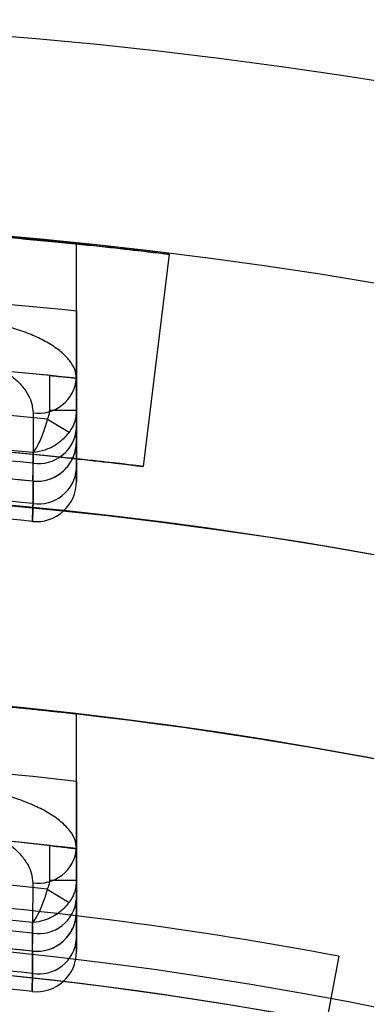
# Model space of a CAD drawing. Units: millimetres. Extents: x -58 to 292, y 5 to 205.
# Drawn here: x 43 to 43, y 91 to 91 of the extents above; entities that cross this region are included whole.
import ezdxf

# ---------------------------------------------------------------- set-up
doc = ezdxf.new("R2010")
doc.units = ezdxf.units.MM

msp = doc.modelspace()

# ---------------------------------------------------------------- linework, layer by layer
at = {"color": 7, "linetype": 'Continuous', "lineweight": 25}
for p, q in [((43.13493978110834, 91.2115379722153), (43.13493978110834, 91.23438485663753)), ((43.13493978110834, 91.18864517332001), (43.13493978110834, 91.23438485663753)), ((43.16650927544381, 91.23084210742843), (43.15766705383562, 91.15865435697604)), ((43.12584887201743, 91.17777137395136), (43.12584887201743, 91.18961494091752)), ((43.13493978110834, 91.18868748820353), (43.13493978110834, 91.17777137395136)), ((43.13493978110834, 91.17150769464996), (43.13493978110834, 91.18864517332001)), ((43.12584887201743, 91.17777137395136), (43.13493978110834, 91.17777137395136)), ((43.13493978110834, 91.17777137395136), (43.13493978110834, 91.15780653960837)), ((43.12503361874397, 91.17476858629271), (43.13249402128798, 91.17027492753391)), ((43.13493978110834, 91.15780653960837), (43.13493978110834, 91.16722473978727)), ((43.11998110342239, 91.15365263977374), (43.12015686434884, 91.15363666305953)), ((43.12015686434884, 91.15363666305953), (43.12015105879655, 91.14605346003755)), ((43.134939781108, 91.02873588721897), (43.13493978110809, 91.07437490477686)), ((43.13493978110809, 91.05149895716599), (43.13493978110809, 91.07437490477675)), ((43.12584887201709, 91.01784952356081), (43.12584887201709, 91.0296549935479)), ((43.134939781108, 91.01157847491714), (43.134939781108, 91.02873588721897)), ((43.134939781108, 91.02861800333841), (43.134939781108, 91.01784952356081)), ((43.12584887201709, 91.01784952356081), (43.134939781108, 91.01784952356081)), ((43.134939781108, 91.01784952356081), (43.134939781108, 90.99786085421117)), ((43.12500746023144, 91.01480286978713), (43.13241554575107, 91.0102462519574)), ((43.134939781108, 90.99786085421117), (43.134939781108, 91.00729042444932)), ((43.11982421870429, 90.9937345259461), (43.1200206474288, 90.9937145298475)), ((43.1200206474288, 90.9937145298475), (43.12001337581168, 90.98612208926622)), ((43.22416537033393, 90.99200998497174), (43.20312159929015, 90.8803391166096))]:
    msp.add_line(p, q, dxfattribs=at)
at = {"color": 7, "linetype": 'Continuous', "lineweight": 25, "flags": 128}
for points in [[(43.12017430898911, 91.17688983734219), (43.12016410846967, 91.16320679684208), (43.12016150509732, 91.15975359553322)], [(43.12015105879656, 91.14605346003745), (43.12016149298671, 91.15973756822841), (43.12016423904934, 91.16338041589026)], [(43.12004244366818, 91.01699396425104), (43.12002971166756, 91.00329935486991), (43.12002645330529, 90.99983828018131)], [(43.12001337581168, 90.98612208926622), (43.12002643434463, 90.99981819131554), (43.12002987120876, 91.0034692738008)]]:
    msp.add_lwpolyline(points, dxfattribs=at)
at = {"color": 7, "linetype": 'Continuous', "lineweight": 25}
for centre, radius in [((42.97584887201744, 89.67429373829839), 1.63636363636364), ((42.97584887201748, 89.67429373829839), 1.63636363636364), ((42.97584887201742, 89.6742937382984), 1.4772727272727), ((42.97584887201742, 89.67429373829853), 1.326136363636394), ((42.97584887201742, 89.67429373829853), 1.326136363636365)]:
    msp.add_circle(centre, radius, dxfattribs=at)
for centre, radius, start, end in [((42.97584887201748, 89.67429373829839), 1.568181818181825, 249.1608053749586, 245.839194625042), ((42.97584887201744, 89.67429373829839), 1.568181818181825, 249.1608053749586, 245.839194625042), ((42.97584887201744, 89.67429373829839), 1.568181818181825, 84.17736769521905, 95.82263230478148), ((42.97584887201744, 89.67429373829839), 1.545454545454559, 84.09143815402388, 95.90856184597668), ((42.97584887201744, 89.67429373829839), 1.522727272727282, 84.00292960730822, 95.99707039269234), ((42.97584887201744, 89.67429373829829), 1.522727272727261, 84.346769980279, 95.65323001972152), ((43.12199968386773, 91.18974791505559), 0.01298699949686674, 261.9200942276476, 355.1290813504896), ((42.97584887201744, 89.67429373829829), 1.507872958216226, 84.3220262784124, 95.67797372158874), ((42.97584887201744, 89.67429373829829), 1.496063520891893, 84.46444692815905, 95.53555307184122), ((43.12199801060338, 91.17261189774648), 0.01298879087064426, 261.8716217171322, 355.1232850522773), ((43.12130341747197, 91.16722473978727), 0.01363636363636545, 264.4353013520856, 0), ((42.97584887201744, 89.67429373829839), 1.492453390737067, 84.45112033108254, 87.20686975595746), ((42.97584887201744, 89.67429373829839), 1.486363636363639, 84.43530135206187, 87.19541694120744), ((42.97584887201744, 89.67429373829839), 1.486363636363635, 84.43530135206187, 86.86115157240563), ((43.12199664685979, 91.15891193710524), 0.01299025126016233, 261.8320730038918, 355.1185473608978), ((43.12130341747197, 91.15352321160888), 0.01363636363636545, 264.3840857049046, 0), ((43.12130341747197, 91.15352321160888), 0.01363636363636545, 264.3840857049046, 0), ((42.97584887201735, 89.67429373829826), 1.477272727272733, 19.78317037266223, 340.2168296273398), ((42.97584887201744, 89.67429373829839), 1.478817027100715, 84.40019725654957, 86.84520233632709), ((42.97584887201744, 89.67429373829829), 1.478817027100706, 84.4001972565493, 86.84520233632706), ((42.97584887201744, 89.67429373829829), 1.472727272727274, 84.3840857048747, 86.8348196978683), ((42.97584887201744, 89.67429373829829), 1.472727272727274, 84.3840857048747, 86.8348196978683), ((42.97584887201742, 89.6742937382984), 1.409090909090851, 118.848331097171, 115.1516689028354), ((42.97584887201735, 89.67429373829826), 1.409090909090884, 20.78355959584547, 115.1516689028332), ((42.97584887201742, 89.67429373829845), 1.409090909091039, 83.51729894887875, 96.48270105114025), ((42.97584887201742, 89.67429373829845), 1.386363636363765, 83.41055797303062, 96.58944202698841), ((42.97584887201742, 89.67429373829845), 1.363636363636518, 83.30023482225387, 96.69976517777405), ((42.97584887201742, 89.67429373829845), 1.363636363636499, 83.68468443065655, 96.31531556937142), ((43.12198254206885, 91.02985381768065), 0.01300537627426232, 261.4207850377927, 355.0688207802065), ((42.97584887201742, 89.67429373829845), 1.348782049125456, 83.65080997803027, 96.349190021998), ((42.97584887201742, 89.67429373829845), 1.336972611801128, 83.80910332119312, 96.19089667883534), ((42.97584887201742, 89.67429373829854), 1.340909090909104, 79.32807071423736, 85.70191624744163), ((42.97584887201742, 89.67429373829854), 1.340909090909104, 79.32807071423736, 85.70191624744163), ((43.12198047691206, 91.01269826829125), 0.013007594029779, 261.360222185833, 355.0614273406802), ((43.12130341747162, 91.00729042444932), 0.01363636363637255, 263.7726109597517, 0), ((42.97584887201742, 89.67429373829845), 1.333362481646124, 83.79242315955868, 86.87329230806168), ((42.97584887201742, 89.67429373829845), 1.327272727272705, 83.77261095976844, 86.85893208192584), ((42.97584887201742, 89.67429373829845), 1.327272727272699, 83.77261095976844, 86.48669388740814), ((43.12197879008966, 90.99898217457938), 0.01300940611811075, 261.3106891856348, 355.0553667002707), ((42.97584887201746, 89.67429373829854), 1.318181818181926, 37.11726346718253, 144.1117024471971), ((42.97584887201742, 89.67429373829853), 1.318181818181859, 79.73612626531181, 100.2638737346988), ((43.12130341747162, 90.99357227892911), 0.01363636363637255, 263.7083738606526, 0), ((43.12130341747162, 90.99357227892911), 0.01363636363637255, 263.7083738606526, 0), ((42.97584887201742, 89.67429373829845), 1.319726118009763, 83.72859706816126, 86.46669755405374), ((42.97584887201742, 89.67429373829845), 1.319726118009763, 83.72859706816126, 86.46669755405374), ((42.97584887201742, 89.67429373829845), 1.313636363636334, 83.70837386062436, 86.45366725632792), ((42.97584887201742, 89.67429373829845), 1.313636363636334, 83.70837386062436, 86.45366725632792)]:
    msp.add_arc(centre, radius, start, end, dxfattribs=at)
for points, knots in [([(42.98475408213324, 91.24245027133611), (43.00518352454924, 91.24209536019458), (43.04604634837633, 91.2413854694812), (43.10043903794691, 91.2377377513612), (43.14142500966671, 91.23383315971773), (43.16333664231009, 91.23123290800429), (43.16559932176888, 91.23095419426771), (43.16650927544381, 91.23084210742843)], [0, 0, 0, 0, 0.2142877845814267, 0.4286168859308472, 0.6421978772745499, 0.8561071674516239, 1, 1, 1, 1]), ([(43.16650927544379, 91.23084210742844), (43.16451558098823, 91.2310925760716), (43.16052816271973, 91.2315935170461), (43.12938991681986, 91.2351113635999), (43.08347047122574, 91.23904888249766), (43.03229446480719, 91.24181044124461), (42.99836681683001, 91.24226706209805), (42.98475408213321, 91.24245027133612)], [0, 0, 0, 0, 0.214379167619712, 0.4287614919930486, 0.6430147337423849, 0.8567673855996182, 0.9999999999999999, 0.9999999999999999, 0.9999999999999999, 0.9999999999999999]), ([(43.13493978110834, 91.23438485663753), (43.13481923354856, 91.2343971735072), (43.13457463444053, 91.23442216526433), (43.13260720315659, 91.23462165443834), (43.12949602820998, 91.23493181439261), (43.12526748972842, 91.23534337660342), (43.11999399603198, 91.23584013848729), (43.11389939040875, 91.23639198280266), (43.10704743453297, 91.23698258909687), (43.09890648507451, 91.23765049467073), (43.09289736165784, 91.23809849328374), (43.08948523565379, 91.23835287776069)], [0, 0, 0, 0, 0.1052968992617533, 0.2136544919362278, 0.318949405082827, 0.427282802065066, 0.5328640281465821, 0.6414803686985885, 0.7475305730607611, 0.8566417367138497, 1, 1, 1, 1]), ([(43.13493978110834, 91.2115379722153), (43.13493978110834, 91.2102664686593), (43.13493978110834, 91.20768665577093), (43.13493978110835, 91.20394228856917), (43.13493978110835, 91.20038013400519), (43.13493978110834, 91.1971683352216), (43.13493978110836, 91.19434169250734), (43.13493978110833, 91.19203121294657), (43.13493978110836, 91.19027520419466), (43.13493978110834, 91.1889711229641), (43.13493978110834, 91.18878899678833), (43.13493978110834, 91.18868748820364)], [0, 0, 0, 0, 0.1065798523744666, 0.2162448351030203, 0.322826306784708, 0.4325122243123706, 0.5388331904036735, 0.6482683626354847, 0.754043271672642, 0.8629152603370127, 1, 1, 1, 1]), ([(43.13493978110834, 91.18864517332001), (43.13482733001141, 91.18963679043918), (43.13459986917113, 91.19164258735313), (43.13275490563166, 91.19469298606735), (43.12977019129762, 91.19772550760531), (43.12573747111173, 91.20051083523803), (43.1208782922382, 91.20299692263973), (43.11556248850159, 91.20507590903567), (43.10965588169103, 91.20683966512729), (43.10335033737311, 91.20822891268791), (43.09656048690391, 91.20928397826167), (43.091864913365, 91.20961695591208), (43.08948523565379, 91.20978570622266)], [0, 0, 0, 0, 0.1049591594342931, 0.2123064981576194, 0.3208212521018588, 0.4320953011527227, 0.5284819068100296, 0.6270361258500218, 0.7181672946039594, 0.8114181241949002, 0.9044282699711789, 0.9999999999999999, 0.9999999999999999, 0.9999999999999999, 0.9999999999999999]), ([(43.08861364428118, 91.19800847656553), (43.09022699440037, 91.19784546258877), (43.09350571309977, 91.1975141786551), (43.09820221745947, 91.19646922319211), (43.10262233776589, 91.19507167786809), (43.10670408186714, 91.19332065177), (43.1104165684419, 91.19123381932165), (43.11376666925072, 91.18876956272955), (43.11658132946294, 91.18597680921988), (43.11864110833677, 91.18297168808719), (43.11993430278213, 91.17990792640454), (43.12009379396845, 91.1779023174204), (43.12017430898911, 91.17688983734219)], [0, 0, 0, 0, 0.08907289882566222, 0.1810177316874741, 0.2701758730267843, 0.3615961240373498, 0.4582284955402657, 0.5570123582888925, 0.6679834867386618, 0.7815069843827338, 0.8896994243195221, 1, 1, 1, 1]), ([(43.12584887201743, 91.18961494091752), (43.12687494864861, 91.18951274067533), (43.12892716857419, 91.18930833355107), (43.13166032601529, 91.18902898795918), (43.13371593522057, 91.18881587213016), (43.134789781292, 91.18870324996352), (43.13489763491935, 91.18869191686305), (43.13493978110834, 91.18868748820353)], [0, 0, 0, 0, 0.21605925526375, 0.4321325476936397, 0.647771056164143, 0.8623587541793059, 0.9999999999999999, 0.9999999999999999, 0.9999999999999999, 0.9999999999999999]), ([(43.12503361874397, 91.17476858629271), (43.1251654692287, 91.17500880120043), (43.12567084888901, 91.17592953902495), (43.12577321362184, 91.17698860894374), (43.12584887201743, 91.17777137395136)], [0, 0, 0, 0, 0.2608939280274518, 1, 1, 1, 1]), ([(43.13493978110834, 91.17777137395136), (43.13479889619828, 91.17631410616774), (43.13460980618035, 91.1743582203942), (43.13354869348946, 91.17189126593875), (43.13288334068012, 91.1708715791612), (43.13249402128798, 91.17027492753391)], [0, 0, 0, 0, 0.5480222224102642, 0.7355332221282408, 1, 1, 1, 1]), ([(43.12503361874397, 91.17476858629271), (43.12458210951409, 91.17321794411657), (43.12360198036041, 91.1698518344047), (43.1218475089441, 91.16592937385893), (43.12067056795438, 91.16403726882432), (43.12018277292599, 91.16340445961193), (43.12016423904934, 91.16338041589026)], [0, 0, 0, 0, 0.3280459255522403, 0.7121169493118646, 0.9890618217792875, 1, 1, 1, 1]), ([(43.13249402128798, 91.17027492753391), (43.13145269799816, 91.16908084576801), (43.1291922356757, 91.16648878154733), (43.12471240408144, 91.16420796149272), (43.12155451939112, 91.16350653569656), (43.12021514093398, 91.16338503347394), (43.12016423904934, 91.16338041589026)], [0, 0, 0, 0, 0.3280413805264601, 0.7120989111895595, 0.9890585756894076, 1, 1, 1, 1]), ([(43.13493978110834, 91.16722473978727), (43.13493978110834, 91.16733596362155), (43.13493978110834, 91.16754544944145), (43.13493978110832, 91.16905125321176), (43.13493978110834, 91.17068112052607), (43.13493978110834, 91.17150769464996)], [0, 0, 0, 0, 0.3580985268506134, 0.6744648210739961, 1, 1, 1, 1]), ([(43.15766705383562, 91.15865435697604), (43.15567345081337, 91.15890511786631), (43.15168621248903, 91.15940664370711), (43.12054744216868, 91.16291017936557), (43.07462584730357, 91.16676616049448), (43.02342816240161, 91.16935958194574), (42.98948342891684, 91.16963689543958), (42.97584887201744, 91.16974828375297)], [0, 0, 0, 0, 0.2143476631079569, 0.4286987968678166, 0.6429080252732897, 0.8565671210847664, 0.9999999999999999, 0.9999999999999999, 0.9999999999999999, 0.9999999999999999]), ([(42.97584887201742, 91.16974828375297), (42.99627904848228, 91.1694978110581), (43.0371437308845, 91.16899681258931), (43.09154896099276, 91.16549579411269), (43.132545364164, 91.1616454761632), (43.15448516735249, 91.15904643590684), (43.15675358431642, 91.15876691666486), (43.15766705383561, 91.15865435697604)], [0, 0, 0, 0, 0.2142472552320705, 0.4285399127938044, 0.6420104759231641, 0.8558410893455091, 1, 1, 1, 1]), ([(43.12015686434884, 91.15363666305953), (43.12165310566471, 91.1536533753922), (43.1246450267311, 91.15368679378507), (43.1288024687297, 91.1555615056161), (43.13216747719552, 91.15857449845554), (43.13437389173388, 91.1625409053441), (43.13493142221979, 91.16559895934328), (43.13493941325319, 91.16715319298893), (43.13493978110834, 91.16722473978727)], [0, 0, 0, 0, 0.1945909797368796, 0.3891089261020859, 0.5858657571177931, 0.788652357983427, 0.990270930521752, 1, 1, 1, 1]), ([(43.12016150509732, 91.15975359553322), (43.12012764544406, 91.15860647940882), (43.12005894921168, 91.15627915032327), (43.11999478143604, 91.154113976452), (43.1199858057947, 91.1538112429804), (43.11998110342239, 91.15365263977374)], [0, 0, 0, 0, 0.316353848329667, 0.6418352047219311, 1, 1, 1, 1]), ([(43.13493978110834, 91.15780653960837), (43.13493978110834, 91.1569047097863), (43.13493978110834, 91.1552063688275), (43.13493978110834, 91.15379878564548), (43.13493978110834, 91.15361594180939), (43.13493978110834, 91.15352321160888)], [0, 0, 0, 0, 0.3581560963232074, 0.674485532802452, 1, 1, 1, 1]), ([(43.13493978110834, 91.15352321160888), (43.13493978110834, 91.15363447361716), (43.13493978110834, 91.15384401178504), (43.13493978110834, 91.15535006679215), (43.13493978110834, 91.15697995501776), (43.13493978110834, 91.15780653960837)], [0, 0, 0, 0, 0.3581442927281802, 0.6744880853171098, 1, 1, 1, 1]), ([(43.11996897210084, 91.1399522990097), (43.11997271850489, 91.14007751074239), (43.11998031962787, 91.14033155429108), (43.12003972407386, 91.14231684855125), (43.12011278789883, 91.14476901370708), (43.12015105879656, 91.14605346003745)], [0, 0, 0, 0, 0.3163880677697962, 0.6419234505229798, 1, 1, 1, 1]), ([(43.12015105879655, 91.14605346003755), (43.12011688583395, 91.14490638575215), (43.12004755403675, 91.14257914469246), (43.11998278083897, 91.14041373893593), (43.11997371972023, 91.14011094791191), (43.11996897210084, 91.1399522990097)], [0, 0, 0, 0, 0.3163311035805971, 0.6417881928646594, 1, 1, 1, 1]), ([(43.13493978110809, 91.07437490477686), (43.13481943714225, 91.07438860613681), (43.1345752491802, 91.07441640734096), (43.13261126994319, 91.07463830431205), (43.12950603214347, 91.07498324642518), (43.12528538637167, 91.07544097838863), (43.12002109317695, 91.07599353182695), (43.11393367176314, 91.0766076950106), (43.1070867117332, 91.07726527212755), (43.09893477091732, 91.07801043057339), (43.09291128577923, 91.07851058351616), (43.08948523565354, 91.07879506152403)], [0, 0, 0, 0, 0.1051609491500488, 0.213380352567236, 0.3185388433340909, 0.4267283119353065, 0.5322408970287194, 0.6407802626333466, 0.7468740122854994, 0.8560264859729857, 1, 1, 1, 1]), ([(43.134939781108, 91.02873588721897), (43.13482985529502, 91.02971806446917), (43.13460756493883, 91.03170420880483), (43.13279509738607, 91.03475398719252), (43.12983498324616, 91.0378142294805), (43.12579759910882, 91.04064964544533), (43.12092732816335, 91.04318708922203), (43.11560318665656, 91.04531341607256), (43.10968974453975, 91.0471242708363), (43.10337902387097, 91.04855991679959), (43.09657837657585, 91.04966271133671), (43.09187099415542, 91.0500254905531), (43.08948523565356, 91.05020935145974)], [0, 0, 0, 0, 0.1036729362992655, 0.2096458812788438, 0.3188027941753716, 0.4307553267431282, 0.5275322759580428, 0.626488851480258, 0.7177223563122097, 0.8110721541401581, 0.9042490763988715, 1, 1, 1, 1]), ([(43.13493978110809, 91.05149895716599), (43.13493978110809, 91.05022449507989), (43.13493978110809, 91.04763869519742), (43.13493978110813, 91.04388556788082), (43.13493978110794, 91.04031500427416), (43.13493978110802, 91.03709639960536), (43.134939781108, 91.03426473295438), (43.134939781108, 91.03195246271203), (43.134939781108, 91.03019709319092), (43.13493978110797, 91.02889924511153), (43.134939781108, 91.02871846749416), (43.134939781108, 91.02861800333841)], [0, 0, 0, 0, 0.1067565079954151, 0.2166019443321521, 0.3233604592045398, 0.4332319222999462, 0.5396655349068726, 0.6492243582530165, 0.7549763568410851, 0.8638321833895559, 1, 1, 1, 1]), ([(43.08851320806425, 91.03843998561943), (43.09012957755962, 91.03826240386745), (43.09341466889583, 91.03790148869516), (43.09811439007478, 91.03680955338133), (43.10253357295892, 91.03536594036235), (43.10661594486826, 91.03356872276389), (43.11033011072531, 91.03143520351895), (43.11368401980934, 91.02892091724516), (43.11649883778976, 91.02607870829138), (43.11853977228993, 91.02304610666678), (43.11980866465218, 91.01998277785148), (43.11996403183564, 91.01799644238423), (43.12004244366818, 91.01699396425104)], [0, 0, 0, 0, 0.08917200291956134, 0.181232184262608, 0.2705032612192576, 0.3620281188202383, 0.4591038815940124, 0.5583342334942999, 0.6700161245236055, 0.7842710936096507, 0.8911243770657254, 1, 1, 1, 1]), ([(43.12584887201709, 91.0296549935479), (43.12687596070816, 91.02954061650894), (43.12893022148986, 91.0293118531436), (43.13166558262754, 91.02899925256169), (43.13372109092096, 91.0287609587892), (43.13479106583326, 91.02863547689184), (43.13489811233721, 91.02862289928129), (43.134939781108, 91.02861800333841)], [0, 0, 0, 0, 0.2164007070237993, 0.4328189857758739, 0.6486918372007925, 0.8632502812377947, 1, 1, 1, 1]), ([(43.12500746023144, 91.01480286978713), (43.12514929643931, 91.0150572789466), (43.1256693154257, 91.01599002803238), (43.12577327072872, 91.01706659347423), (43.12584887201709, 91.01784952356081)], [0, 0, 0, 0, 0.2727519794412238, 1, 1, 1, 1]), ([(43.134939781108, 91.01784952356081), (43.1347988278241, 91.01639246632254), (43.13460969772498, 91.01443739743523), (43.13353194580615, 91.01192981249251), (43.13283423610074, 91.01087764797529), (43.13241554575107, 91.0102462519574)], [0, 0, 0, 0, 0.5391766953437964, 0.7234633987894606, 1, 1, 1, 1]), ([(43.12500746023144, 91.01480286978713), (43.12453984585682, 91.01325790526131), (43.12352560019206, 91.00990690995928), (43.12173473642238, 91.00600293487781), (43.12054208476997, 91.0041222048992), (43.12004858678275, 91.00349313099866), (43.12002987120876, 91.0034692738008)], [0, 0, 0, 0, 0.3280068571797829, 0.7114399192169876, 0.9890565561005831, 1, 1, 1, 1]), ([(43.13241554575107, 91.0102462519574), (43.13136268500334, 91.00906270459527), (43.12907908204594, 91.00649564882632), (43.12458279904096, 91.00425581643378), (43.12142221832737, 91.00358274318242), (43.12008075824264, 91.00347342084159), (43.12002987120876, 91.0034692738008)], [0, 0, 0, 0, 0.3280019602584126, 0.7114200506545527, 0.9890529894783565, 1, 1, 1, 1]), ([(43.134939781108, 91.00729042444932), (43.134939781108, 91.00740216988609), (43.134939781108, 91.00761237079242), (43.134939781108, 91.00912160515992), (43.134939781108, 91.01075175792889), (43.134939781108, 91.01157847491714)], [0, 0, 0, 0, 0.3587226045376167, 0.6747820651450581, 1, 1, 1, 1]), ([(43.1200206474288, 90.9937145298475), (43.12151638172232, 90.99371616005001), (43.12450731658896, 90.99371941987339), (43.12868261989208, 90.99555107470275), (43.13207698324956, 90.99852836634807), (43.13434811937735, 91.0025117335875), (43.13493118659546, 91.00561731420163), (43.13493941377495, 91.00721891501973), (43.134939781108, 91.00729042444932)], [0, 0, 0, 0, 0.1933642708563249, 0.3866595438581357, 0.582099027649665, 0.7834805368909522, 0.9903326826955726, 1, 1, 1, 1]), ([(43.12002645330529, 90.99983828018131), (43.11998854011365, 90.99869173539962), (43.11991162126777, 90.99636560832982), (43.11983959679362, 90.99419727184402), (43.11982951017852, 90.99389375300892), (43.11982421870429, 90.9937345259461)], [0, 0, 0, 0, 0.3160436586210129, 0.6411940652412713, 1, 1, 1, 1]), ([(43.134939781108, 90.99786085421117), (43.134939781108, 90.99695654955407), (43.134939781108, 90.99525579080667), (43.13493978110797, 90.993847707022), (43.134939781108, 90.99366496029853), (43.134939781108, 90.99357227892911)], [0, 0, 0, 0, 0.3588017276108151, 0.6748114941322197, 1, 1, 1, 1]), ([(43.134939781108, 90.99357227892911), (43.134939781108, 90.99368407812376), (43.134939781108, 90.99389435270596), (43.134939781108, 90.99540394036302), (43.134939781108, 90.99703412251769), (43.134939781108, 90.99786085421117)], [0, 0, 0, 0, 0.3587867701424663, 0.6748146838172305, 1, 1, 1, 1]), ([(43.11980902145669, 90.98001804734729), (43.11981321979506, 90.98014309497547), (43.11982173775829, 90.98039680275325), (43.11988836545596, 90.98238118099478), (43.11997036733644, 90.98483506980413), (43.12001337581168, 90.98612208926622)], [0, 0, 0, 0, 0.3160835069355277, 0.6412984020864227, 1, 1, 1, 1]), ([(43.12001337581168, 90.98612208926622), (43.11997506978121, 90.98497560332213), (43.11989735408539, 90.9826496000324), (43.1198245653549, 90.98048093829782), (43.11981437046534, 90.98017733864401), (43.11980902145669, 90.98001804734729)], [0, 0, 0, 0, 0.316011761648188, 0.6411281367809809, 1, 1, 1, 1])]:
    msp.add_open_spline(points, degree=3, knots=knots, dxfattribs=at)

doc.saveas('drawing.dxf')
